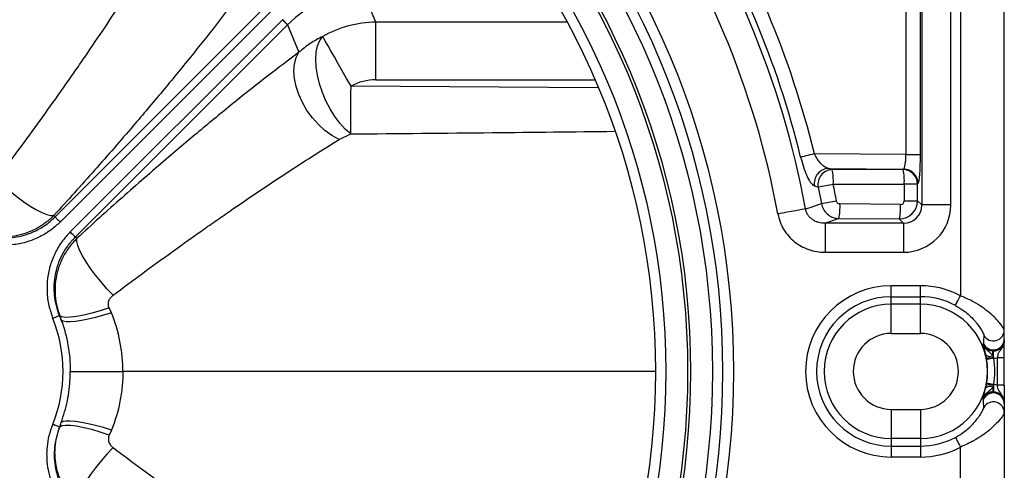
# Model space of a CAD drawing. Units: millimetres. Extents: x 2770 to 18421, y 10105 to 20375.
# Drawn here: x 8648 to 8918, y 18698 to 18822 of the extents above; entities that cross this region are included whole.
import ezdxf

# ---------------------------------------------------------------- set-up
doc = ezdxf.new("R2010")
doc.units = ezdxf.units.MM
doc.layers.add('Access', color=7, linetype='Continuous')

# ---------------------------------------------------------------- blocks, each defined once
blk = doc.blocks.new('Remote Access')
at = {"layer": 'Access', "color": 0}
for p, q in [((19829.67, 862.19), (19829.67, 625.91)), ((19841.67, 616.53), (19841.67, 862.19)), ((19819.03, 814.29), (19819.03, 650.81)), ((19827, 650.81), (19827, 814.29)), ((19814.69, 795.82), (19814.69, 664.64)), ((19818.68, 664.64), (19818.68, 795.82)), ((19669.4, 700.91), (19666.11, 708.86)), ((19581.5, 647.53), (19639.7, 705.73)), ((19641.09, 704.33), (19582.89, 646.14)), ((19643.82, 701.6), (19585.62, 643.41)), ((19587.02, 642.01), (19645.21, 700.21)), ((19645.21, 700.21), (19648.33, 692.7)), ((19721.82, 700.91), (19669.4, 700.91)), ((19669.4, 685.15), (19669.4, 700.91)), ((19730.27, 682.93), (19662.6, 683.36)), ((19669.4, 685.15), (19729.47, 685.15)), ((19659.31, 668.75), (19662.51, 670.29)), ((19814.69, 664.64), (19789.6, 664.83)), ((19814.69, 664.64), (19818.68, 664.64)), ((19793.44, 660.82), (19814.09, 660.66)), ((19794.46, 660.5), (19793.44, 660.82)), ((19813.93, 660.5), (19794.46, 660.5)), ((19814.09, 660.66), (19813.93, 660.5)), ((19789.63, 656.05), (19790.65, 655.74)), ((19794.78, 656.52), (19814.25, 656.52)), ((19817.88, 656.52), (19814.25, 656.52)), ((19814.25, 656.52), (19814.25, 651.96)), ((19817.88, 656.52), (19818.04, 656.67)), ((19817.88, 651.96), (19817.88, 656.52)), ((19790.65, 655.74), (19791.52, 651.2)), ((19813.24, 650.97), (19796.64, 651.09)), ((19814.25, 651.96), (19817.88, 651.96)), ((19817.88, 651.96), (19819.03, 650.81)), ((19827, 650.81), (19819.03, 650.81)), ((19792.53, 645.82), (19792.53, 637.85)), ((19814.05, 645.82), (19792.53, 645.82)), ((19796.29, 647.11), (19812.89, 646.98)), ((19814.05, 645.82), (19812.89, 646.98)), ((19814.05, 645.82), (19814.05, 637.85)), ((19792.53, 637.85), (19814.05, 637.85)), ((19818.67, 628.65), (19810.67, 628.65)), ((19810.67, 625.66), (19810.67, 628.65)), ((19818.67, 625.66), (19818.67, 628.65)), ((19810.67, 625.66), (19818.67, 625.66)), ((19810.67, 623.58), (19810.67, 625.66)), ((19818.67, 623.58), (19810.67, 623.58)), ((19810.67, 615.59), (19810.67, 623.58)), ((19818.67, 623.58), (19818.67, 625.66)), ((19818.67, 615.59), (19818.67, 623.58)), ((19596.93, 621.26), (19596.33, 622.63)), ((19582.72, 620.46), (19582.76, 620.43)), ((19810.67, 615.59), (19818.67, 615.59)), ((19841.67, 614.07), (19841.67, 616.53)), ((19835.93, 612.85), (19835.75, 612.61)), ((19841.67, 613.82), (19841.67, 614.07)), ((19838.5, 610.81), (19838.67, 611.07)), ((19838.67, 610.81), (19838.5, 610.81)), ((19838.5, 609.47), (19838.5, 610.81)), ((19838.67, 611.07), (19838.67, 610.81)), ((19838.67, 609.07), (19838.67, 610.81)), ((19836.56, 609.65), (19836.72, 608.92)), ((19836.72, 608.92), (19836.8, 608.46)), ((19838.67, 609.07), (19838.5, 609.47)), ((19838.77, 608.81), (19838.67, 609.07)), ((19841.67, 608.91), (19839.67, 608.91)), ((19839.67, 608.91), (19839.67, 601.46)), ((19841.67, 601.46), (19841.67, 608.91)), ((19585.64, 605.19), (19600.06, 605.19)), ((19745.85, 605.19), (19600.06, 605.19)), ((19836.72, 601.45), (19836.8, 601.91)), ((19836.56, 600.73), (19836.72, 601.45)), ((19838.67, 601.3), (19838.5, 600.9)), ((19838.5, 600.9), (19838.5, 599.56)), ((19838.5, 599.56), (19838.67, 599.3)), ((19838.67, 599.56), (19838.5, 599.56)), ((19838.77, 601.56), (19838.67, 601.3)), ((19838.67, 601.3), (19838.67, 599.56)), ((19838.67, 599.3), (19838.67, 599.56)), ((19841.67, 601.46), (19839.67, 601.46)), ((19835.93, 597.52), (19835.75, 597.76)), ((19841.67, 596.55), (19841.67, 596.3)), ((19810.67, 594.78), (19810.67, 586.79)), ((19810.67, 594.78), (19818.67, 594.78)), ((19818.67, 594.78), (19818.67, 586.79)), ((19841.67, 596.3), (19841.67, 593.84)), ((19841.67, 593.84), (19841.67, 348.19)), ((19582.72, 589.92), (19582.76, 589.94)), ((19596.93, 589.12), (19596.33, 587.74)), ((19810.67, 586.79), (19810.67, 584.71)), ((19818.67, 586.79), (19810.67, 586.79)), ((19818.67, 586.79), (19818.67, 584.71)), ((19810.67, 584.71), (19810.67, 581.72)), ((19810.67, 584.71), (19818.67, 584.71)), ((19818.67, 584.71), (19818.67, 581.72)), ((19829.67, 348.19), (19829.67, 584.46)), ((19818.67, 581.72), (19810.67, 581.72))]:
    blk.add_line(p, q, dxfattribs=at)
at = {"layer": 'Access', "color": 0, "flags": 128}
for points in [[(19645.21, 700.21), (19645.15, 700.28), (19645.05, 700.38), (19644.9, 700.52), (19644.73, 700.69), (19644.53, 700.9), (19644.31, 701.12), (19644.07, 701.36), (19643.82, 701.6)], [(19662.51, 670.29), (19661.01, 671.61), (19659.53, 673.22), (19658.14, 675.08), (19656.85, 677.14), (19655.71, 679.35), (19654.74, 681.67), (19653.96, 684.02), (19653.39, 686.36), (19653.05, 688.63), (19652.94, 690.76), (19653.07, 692.71), (19653.44, 694.44), (19654.03, 695.89), (19654.83, 697.03)], [(19662.6, 683.36), (19661.39, 685.49), (19660.21, 687.57), (19659.08, 689.55), (19658.04, 691.38), (19657.1, 693.03), (19656.3, 694.45), (19655.64, 695.6), (19655.15, 696.47), (19654.83, 697.03)], [(19659.31, 668.75), (19657.36, 669.85), (19655.46, 671.23), (19653.66, 672.87), (19652, 674.72), (19650.52, 676.74), (19649.27, 678.88), (19648.26, 681.08), (19647.52, 683.29), (19647.08, 685.46), (19646.94, 687.53), (19647.1, 689.46), (19647.57, 691.2), (19648.33, 692.7)], [(19662.51, 670.29), (19662.52, 671.48), (19662.53, 672.85), (19662.54, 674.36), (19662.55, 676), (19662.56, 677.74), (19662.57, 679.57), (19662.58, 681.45), (19662.6, 683.36)], [(19789.6, 664.83), (19788.97, 664.68), (19788.35, 664.53), (19787.77, 664.39), (19787.24, 664.26), (19786.77, 664.14), (19786.37, 664.04), (19786.06, 663.97), (19785.85, 663.92)], [(19565.56, 657.91), (19567.34, 656.21), (19569.19, 654.58), (19571.06, 653.06), (19572.91, 651.68), (19574.69, 650.48), (19576.35, 649.49), (19577.86, 648.72), (19579.19, 648.21), (19580.3, 647.95), (19581.16, 647.96)], [(19787.2, 649.74), (19788.16, 650.06), (19791.52, 651.2)], [(19787.2, 649.74), (19786.77, 649.66), (19786.15, 649.54), (19785.35, 649.4), (19784.39, 649.22), (19783.31, 649.02), (19782.13, 648.81), (19780.88, 648.58), (19779.6, 648.34)], [(19581.5, 647.53), (19581.56, 647.47), (19581.67, 647.36), (19581.81, 647.22), (19581.98, 647.05), (19582.19, 646.84), (19582.41, 646.62), (19582.65, 646.38), (19582.89, 646.14)], [(19796.29, 647.11), (19793.72, 646.23), (19792.53, 645.82)], [(19587.02, 642.01), (19586.95, 642.08), (19586.85, 642.18), (19586.71, 642.32), (19586.53, 642.5), (19586.33, 642.7), (19586.11, 642.92), (19585.87, 643.16), (19585.62, 643.41)], [(19597.39, 626.07), (19595.69, 627.86), (19594.07, 629.71), (19592.54, 631.58), (19591.17, 633.42), (19589.97, 635.2), (19588.97, 636.86), (19588.21, 638.38), (19587.69, 639.7), (19587.44, 640.81), (19587.45, 641.67)], [(19828.27, 623.27), (19828.31, 623.34), (19828.4, 623.51), (19828.53, 623.76), (19828.7, 624.09), (19828.91, 624.49), (19829.15, 624.93), (19829.41, 625.41), (19829.67, 625.91)], [(19596.33, 622.63), (19593.88, 621.83), (19591.53, 621.15), (19589.35, 620.61), (19587.39, 620.23), (19585.71, 620.02), (19584.35, 619.99), (19583.36, 620.12), (19582.76, 620.43)], [(19596.93, 621.26), (19594.71, 620.58), (19592.56, 620), (19590.54, 619.52), (19588.68, 619.16), (19587.04, 618.91), (19585.64, 618.8), (19584.51, 618.81), (19583.69, 618.96), (19583.19, 619.23)], [(19582.72, 620.46), (19582.66, 620.43), (19582.53, 620.38), (19582.35, 620.31), (19582.12, 620.22), (19581.85, 620.11), (19581.54, 619.98), (19581.21, 619.85), (19580.87, 619.71)], [(19838.77, 608.81), (19838.4, 608.75), (19838.04, 608.68), (19837.71, 608.62), (19837.41, 608.57), (19837.17, 608.52), (19836.98, 608.49), (19836.86, 608.47), (19836.8, 608.46)], [(19838.77, 601.56), (19838.4, 601.63), (19838.04, 601.69), (19837.71, 601.75), (19837.41, 601.8), (19837.17, 601.85), (19836.98, 601.88), (19836.86, 601.9), (19836.8, 601.91)], [(19596.93, 589.12), (19594.71, 589.79), (19592.56, 590.37), (19590.54, 590.85), (19588.68, 591.22), (19587.04, 591.46), (19585.64, 591.57), (19584.51, 591.56), (19583.69, 591.42), (19583.19, 591.14)], [(19582.72, 589.92), (19582.66, 589.94), (19582.53, 589.99), (19582.35, 590.06), (19582.12, 590.15), (19581.85, 590.26), (19581.54, 590.39), (19581.21, 590.52), (19580.87, 590.66)], [(19596.33, 587.74), (19593.88, 588.54), (19591.53, 589.22), (19589.35, 589.76), (19587.39, 590.14), (19585.71, 590.35), (19584.35, 590.38), (19583.36, 590.25), (19582.76, 589.94)], [(19828.27, 587.1), (19828.31, 587.03), (19828.4, 586.86), (19828.53, 586.61), (19828.7, 586.28), (19828.91, 585.88), (19829.15, 585.44), (19829.41, 584.96), (19829.67, 584.46)], [(19597.39, 584.3), (19595.69, 582.51), (19594.07, 580.66), (19592.54, 578.79), (19591.17, 576.95), (19589.97, 575.17), (19588.97, 573.51), (19588.21, 571.99), (19587.69, 570.67), (19587.44, 569.56), (19587.45, 568.7)]]:
    blk.add_lwpolyline(points, dxfattribs=at)
at = {"layer": 'Access', "color": 0}
for radius in [222.75, 219.76, 216.98, 211, 210.19, 204.2, 201.36]:
    blk.add_circle((19544.67, 605.19), radius, dxfattribs=at)
for centre, radius, start, end in [((19544.67, 605.19), 246.59, 10.409, 35.2854), ((19544.67, 605.19), 238.86, 10.409, 35.2854), ((19544.67, 605.19), 248.22, 13.6864, 32.1036), ((19544.67, 605.19), 252.09, 13.6864, 32.1036), ((19793.62, 656.77), 4.05, 92.4704, 190.2513), ((19794.64, 656.46), 4.05, 92.4639, 190.1452), ((19780.66, 657.4), 14.15, 356.4465, 12.6856), ((19813.86, 656.49), 4.02, 0.4996, 89.0616), ((19800.12, 657.4), 14.15, 356.4465, 12.6856), ((19814.02, 656.64), 4.02, 0.4996, 89.0616), ((19773.46, 758.47), 104.15, 279.5015, 281.8153), ((19774.35, 764.27), 114.36, 278.6346, 280.7424), ((19782.48, 650.32), 14.17, 346.8883, 3.1116), ((19799.09, 650.2), 14.17, 346.8883, 3.1116), ((19810.67, 605.19), 23.47, 90, 270), ((19818.67, 605.19), 23.47, 62.0476, 90), ((19810.67, 605.19), 20.47, 90, 270), ((19810.67, 605.19), 18.4, 90, 270), ((19818.67, 605.19), 20.47, 62.0476, 90), ((19818.67, 605.19), 18.4, 270, 90), ((19544.67, 605.19), 39, 338.1315, 21.8685), ((19544.67, 605.19), 41, 20.0283, 21.8685), ((19810.67, 605.19), 10.41, 90, 270), ((19818.67, 605.19), 10.41, 270, 90), ((19838.67, 616.55), 3, 209.8637, 359.6882), ((19838.67, 614.09), 3, 204.3915, 359.5443), ((19838.68, 614.08), 3, 204.0614, 269.8901), ((19838.67, 614.07), 3, 269.9603, 359.9617), ((19837.7, 611.41), 2.1, 237.254, 292.4068), ((19837.36, 613.41), 4.54, 261.8675, 286.8134), ((19818.67, 605.19), 18.42, 349.7696, 10.2304), ((19818.67, 605.19), 20.42, 349.7696, 10.2304), ((19838.68, 596.29), 3, 90.1093, 155.9382), ((19838.67, 596.28), 3, 0.4557, 155.6085), ((19837.7, 598.96), 2.1, 67.5903, 122.7471), ((19837.36, 596.96), 4.54, 73.1892, 98.13), ((19838.67, 596.3), 3, 0.0389, 90.0397), ((19838.67, 593.82), 3, 0.3115, 150.1365), ((19544.67, 605.19), 41, 338.1315, 339.9717), ((19818.67, 605.19), 20.47, 270, 297.9524), ((19818.67, 605.19), 23.47, 270, 297.9524)]:
    blk.add_arc(centre, radius, start, end, dxfattribs=at)
for centre, major_axis, ratio, start_param, end_param in [((19666.51, 678.34), (-11.72, 28.28), 0.979974, 5.896771, 6.6696), ((19669.58, 670.93), (27.72, 11.48), 0.998967, 1.184382, 1.692325), ((19669.58, 670.93), (5.45, -13.17), 0.98227, 2.755178, 3.263121), ((19813.99, 664.65), (-0.03, 4), 0.17494, 3.225774, 4.709637), ((19817.98, 664.65), (0, 8), 0.087486, 3.227854, 4.711717), ((19538.9, 605.19), (260.98, 0), 0.999725, 0.180037, 0.198045), ((19812.89, 651.97), (4.27, 2.6), 0.99665, 4.16962, 5.73282), ((19813.24, 651.97), (0.864, -0.536), 0.983055, 5.267467, 6.830668), ((19813.95, 650.9), (-9.26, 9.26), 0.992433, 2.359993, 3.923193), ((19813.95, 650.9), (3.65, -3.65), 0.969055, 5.501585, 7.064785), ((19535.77, 614.09), (-46.01, 46.01), 0.868224, 4.578485, 4.586911), ((19553.57, 596.29), (46.01, -46.01), 0.868224, 1.696275, 1.7047), ((19838.67, 613.82), (0, 3.01), 0.996809, 3.141593, 4.712389), ((19838.67, 613.82), (0, -5.01), 0.99863, 0.019467, 0.201358), ((19838.67, 596.55), (0, 3.01), 0.996809, 4.712389, 6.283185), ((19838.67, 596.55), (0, 5.01), 0.99863, 6.081827, 6.263719)]:
    blk.add_ellipse(centre, major_axis=major_axis, ratio=ratio, start_param=start_param, end_param=end_param, dxfattribs=at)
for points, knots in [([(19565.56, 657.91), (19567.58, 660.61), (19569.58, 663.3), (19573.53, 668.65), (19575.47, 671.32), (19579.3, 676.64), (19581.19, 679.29), (19583.99, 683.25), (19584.91, 684.57), (19586.74, 687.19), (19587.64, 688.49), (19590.33, 692.38), (19592.08, 694.96), (19595.52, 700.06), (19597.2, 702.59), (19600.49, 707.6), (19602.09, 710.08), (19605.23, 714.99), (19606.75, 717.42), (19608.23, 719.82)], [0, 0, 0, 0, 0.125, 0.125, 0.25, 0.25, 0.375, 0.375, 0.4375, 0.4375, 0.5, 0.5, 0.625, 0.625, 0.75, 0.75, 0.875, 0.875, 1, 1, 1, 1]), ([(19632.18, 708.84), (19630.03, 705.99), (19625.73, 700.3), (19618.59, 691.31), (19610.99, 682.04), (19603.94, 673.69), (19597.68, 666.44), (19592.31, 660.33), (19586.81, 654.17), (19583.05, 650.03), (19581.16, 647.96)], [0, 0, 0, 0, 0.151619, 0.303249, 0.457846, 0.612448, 0.709002, 0.805556, 0.902778, 1, 1, 1, 1]), ([(19654.83, 697.03), (19653.68, 696.4), (19651.34, 695.14), (19649.34, 693.52), (19648.33, 692.7)], [0, 0, 0, 0, 0.495587, 1, 1, 1, 1]), ([(19648.33, 692.7), (19645.48, 690.55), (19639.79, 686.24), (19630.8, 679.1), (19621.53, 671.5), (19613.18, 664.45), (19605.93, 658.19), (19599.82, 652.82), (19593.66, 647.33), (19589.52, 643.56), (19587.45, 641.67)], [0, 0, 0, 0, 0.1516187, 0.3032493, 0.457846, 0.6124476, 0.7090018, 0.8055561, 0.9027782, 1, 1, 1, 1]), ([(19662.51, 670.29), (19675.46, 670.4), (19699.54, 670.61), (19723.63, 670.89), (19734.77, 671.02)], [0, 0, 0, 0, 0.537339, 1, 1, 1, 1]), ([(19597.39, 626.07), (19600.09, 628.1), (19602.78, 630.1), (19608.14, 634.04), (19610.81, 635.98), (19616.13, 639.82), (19618.78, 641.71), (19622.74, 644.5), (19624.05, 645.42), (19626.67, 647.25), (19627.98, 648.15), (19631.87, 650.84), (19634.44, 652.6), (19639.55, 656.03), (19642.07, 657.72), (19647.08, 661), (19649.56, 662.61), (19654.47, 665.74), (19656.91, 667.26), (19659.31, 668.75)], [0, 0, 0, 0, 0.125, 0.125, 0.25, 0.25, 0.375, 0.375, 0.4375, 0.4375, 0.5, 0.5, 0.625, 0.625, 0.75, 0.75, 0.875, 0.875, 1, 1, 1, 1]), ([(19793.44, 660.82), (19793.38, 660.83), (19793.03, 660.9), (19792.31, 661.29), (19791.33, 662.2), (19790.38, 663.4), (19789.86, 664.36), (19789.6, 664.83)], [0, 0, 0, 0, 0.052259, 0.295817, 0.539467, 0.773146, 1, 1, 1, 1]), ([(19785.85, 663.92), (19786.1, 663), (19786.59, 661.16), (19787.53, 658.75), (19788.51, 656.94), (19789.22, 656.2), (19789.57, 656.07), (19789.63, 656.05)], [0, 0, 0, 0, 0.2307369, 0.4619136, 0.7019072, 0.9463803, 1, 1, 1, 1]), ([(19791.52, 651.2), (19791.67, 650.66), (19791.99, 649.6), (19793.07, 648.3), (19794.46, 647.41), (19795.61, 647.13), (19796.22, 647.11), (19796.29, 647.11)], [0, 0, 0, 0, 0.242112, 0.484128, 0.725521, 0.968283, 1, 1, 1, 1]), ([(19796.64, 651.09), (19796.62, 651.09), (19796.5, 651.1), (19796.26, 651.15), (19795.98, 651.33), (19795.76, 651.58), (19795.7, 651.8), (19795.67, 651.91)], [0, 0, 0, 0, 0.0319996, 0.2761115, 0.5175731, 0.7587932, 1, 1, 1, 1]), ([(19581.16, 647.96), (19580.48, 647.27), (19579.75, 646.63), (19578.59, 645.75), (19578.19, 645.47), (19577.38, 644.94), (19576.97, 644.7), (19575.71, 644), (19574.84, 643.6), (19573.05, 642.92), (19572.12, 642.64), (19570.24, 642.23), (19569.3, 642.09), (19567.87, 641.99), (19567.4, 641.97), (19566.44, 641.97), (19565.96, 641.99), (19564.52, 642.1), (19563.58, 642.24), (19561.73, 642.65), (19560.82, 642.93), (19559.92, 643.27)], [0, 0, 0, 0, 0.125, 0.125, 0.1875, 0.1875, 0.25, 0.25, 0.375, 0.375, 0.5, 0.5, 0.625, 0.625, 0.6875, 0.6875, 0.75, 0.75, 0.875, 0.875, 1, 1, 1, 1]), ([(19779.6, 648.34), (19779.78, 647.61), (19780.13, 646.14), (19781.13, 644.12), (19782.45, 642.31), (19784.06, 640.74), (19785.95, 639.48), (19788.03, 638.55), (19790.25, 637.97), (19791.77, 637.89), (19792.53, 637.85)], [0, 0, 0, 0, 0.124853, 0.249709, 0.372647, 0.495602, 0.621769, 0.747958, 0.87397, 1, 1, 1, 1]), ([(19792.53, 645.82), (19791.94, 645.81), (19791.36, 645.87), (19790.5, 646.1), (19790.22, 646.19), (19789.68, 646.44), (19789.42, 646.58), (19789.04, 646.83), (19788.92, 646.92), (19788.68, 647.12), (19788.57, 647.22), (19788.25, 647.54), (19788.06, 647.77), (19787.71, 648.28), (19787.57, 648.56), (19787.34, 649.13), (19787.25, 649.43), (19787.2, 649.74)], [0, 0, 0, 0, 0.25, 0.25, 0.375, 0.375, 0.5, 0.5, 0.5625, 0.5625, 0.625, 0.625, 0.75, 0.75, 0.875, 0.875, 1, 1, 1, 1]), ([(19582.89, 646.14), (19582.1, 645.41), (19580.4, 643.85), (19577.34, 642.01), (19573.89, 640.62), (19570.23, 639.84), (19566.48, 639.7), (19562.74, 640.16), (19560.38, 640.98), (19559.2, 641.38)], [0, 0, 0, 0, 0.125932, 0.270552, 0.415178, 0.56142, 0.707672, 0.853831, 1, 1, 1, 1]), ([(19559.94, 643.23), (19561.02, 642.86), (19563.17, 642.11), (19566.57, 641.69), (19569.98, 641.82), (19573.31, 642.51), (19576.46, 643.78), (19579.23, 645.45), (19580.78, 646.87), (19581.5, 647.53)], [0, 0, 0, 0, 0.146325, 0.292639, 0.438894, 0.585137, 0.729659, 0.874176, 1, 1, 1, 1]), ([(19585.62, 643.41), (19584.9, 642.61), (19583.34, 640.91), (19581.5, 637.86), (19580.1, 634.4), (19579.33, 630.74), (19579.19, 626.99), (19579.65, 623.25), (19580.46, 620.89), (19580.87, 619.71)], [0, 0, 0, 0, 0.125932, 0.270553, 0.415178, 0.56142, 0.707672, 0.853831, 1, 1, 1, 1]), ([(19582.72, 620.46), (19582.35, 621.36), (19582.06, 622.29), (19581.6, 624.16), (19581.43, 625.11), (19581.29, 626.56), (19581.26, 627.05), (19581.24, 628.03), (19581.24, 628.51), (19581.31, 629.96), (19581.43, 630.92), (19581.71, 632.34), (19581.82, 632.82), (19582.08, 633.76), (19582.22, 634.22), (19582.71, 635.6), (19583.1, 636.48), (19584.01, 638.19), (19584.52, 639.01), (19585.69, 640.58), (19586.32, 641.32), (19587.02, 642.01)], [0, 0, 0, 0, 0.125, 0.125, 0.25, 0.25, 0.3125, 0.3125, 0.375, 0.375, 0.5, 0.5, 0.5625, 0.5625, 0.625, 0.625, 0.75, 0.75, 0.875, 0.875, 1, 1, 1, 1]), ([(19587.45, 641.67), (19586.65, 640.81), (19585.12, 639.14), (19583.42, 636.23), (19582.22, 633.19), (19581.54, 630), (19581.39, 626.77), (19581.74, 623.52), (19582.42, 621.46), (19582.76, 620.43)], [0, 0, 0, 0, 0.151466, 0.293398, 0.435327, 0.575657, 0.715984, 0.857992, 1, 1, 1, 1]), ([(19596.33, 622.63), (19596.19, 622.94), (19596.12, 623.26), (19596.08, 623.91), (19596.13, 624.23), (19596.29, 624.69), (19596.35, 624.84), (19596.51, 625.12), (19596.6, 625.26), (19596.89, 625.64), (19597.13, 625.87), (19597.39, 626.07)], [0, 0, 0, 0, 0.25, 0.25, 0.5, 0.5, 0.625, 0.625, 0.75, 0.75, 1, 1, 1, 1]), ([(19841.67, 616.53), (19841.62, 616.66), (19841.51, 616.97), (19840.61, 618.25), (19839.27, 619.75), (19837.64, 621.26), (19835.64, 622.79), (19833.03, 624.44), (19830.9, 625.38), (19829.67, 625.91)], [0, 0, 0, 0, 0.114681, 0.272656, 0.401872, 0.53518, 0.670621, 0.81064, 1, 1, 1, 1]), ([(19600.06, 605.19), (19600.06, 606.58), (19599.99, 607.98), (19599.73, 610.73), (19599.53, 612.08), (19598.75, 616.1), (19597.98, 618.72), (19596.93, 621.26)], [0, 0, 0, 0, 0.25, 0.25, 0.5, 0.5, 1, 1, 1, 1]), ([(19828.27, 623.27), (19829.08, 622.79), (19830.5, 621.95), (19832.18, 620.52), (19833.48, 619.2), (19834.53, 617.87), (19835.39, 616.56), (19835.97, 615.45), (19836.04, 615.17), (19836.07, 615.06)], [0, 0, 0, 0, 0.178745, 0.314924, 0.451325, 0.586063, 0.720689, 0.883323, 1, 1, 1, 1]), ([(19583.19, 619.23), (19584.01, 616.97), (19584.61, 614.66), (19585.23, 611.15), (19585.38, 609.97), (19585.59, 607.59), (19585.64, 606.39), (19585.64, 605.19)], [0, 0, 0, 0, 0.5, 0.5, 0.75, 0.75, 1, 1, 1, 1]), ([(19836.07, 615.06), (19836.05, 614.86), (19836.01, 614.18), (19835.97, 613.41), (19835.93, 612.85)], [0, 0, 0, 0, 0.281509, 1, 1, 1, 1]), ([(19841.67, 613.82), (19841.67, 613.81), (19841.67, 613.62), (19841.61, 612.86), (19841.1, 611.66), (19840.29, 610.66), (19839.85, 609.73), (19839.73, 609.17), (19839.67, 608.91)], [0, 0, 0, 0, 0.002042, 0.105137, 0.418884, 0.70352, 0.861278, 1, 1, 1, 1]), ([(19841.67, 608.91), (19841.67, 609.4), (19841.67, 610.37), (19841.67, 611.79), (19841.67, 612.87), (19841.67, 613.47), (19841.67, 613.75), (19841.67, 613.82), (19841.67, 613.82)], [0, 0, 0, 0, 0.2170454, 0.4336439, 0.7179915, 0.9355419, 0.9981063, 1, 1, 1, 1]), ([(19835.75, 612.61), (19835.75, 612.61), (19835.77, 612.56), (19835.83, 612.34), (19835.98, 611.82), (19836.25, 610.92), (19836.48, 610), (19836.56, 609.65)], [0, 0, 0, 0, 0.002611, 0.071921, 0.349861, 0.750892, 1, 1, 1, 1]), ([(19838.5, 610.81), (19838.35, 610.82), (19837.86, 610.84), (19837.07, 611.11), (19836.24, 611.73), (19835.92, 612.32), (19835.75, 612.61)], [0, 0, 0, 0, 0.132967, 0.42348, 0.710773, 1, 1, 1, 1]), ([(19838.5, 609.47), (19838.37, 609.67), (19837.95, 610.3), (19836.93, 610.95), (19836.12, 611.85), (19835.81, 612.46), (19835.75, 612.61), (19835.75, 612.61)], [0, 0, 0, 0, 0.168304, 0.531354, 0.888724, 0.997464, 1, 1, 1, 1]), ([(19583.19, 591.14), (19583.81, 593.12), (19585.05, 597.12), (19585.59, 601.89), (19585.63, 604.59), (19585.64, 605.19)], [0, 0, 0, 0, 0.432935, 0.876161, 1, 1, 1, 1]), ([(19600.06, 605.19), (19600.06, 603.79), (19599.99, 602.39), (19599.73, 599.65), (19599.53, 598.29), (19598.75, 594.27), (19597.98, 591.66), (19596.93, 589.12)], [0, 0, 0, 0, 0.25, 0.25, 0.5, 0.5, 1, 1, 1, 1]), ([(19838.5, 600.9), (19838.37, 600.7), (19837.95, 600.07), (19836.93, 599.42), (19836.12, 598.52), (19835.81, 597.91), (19835.75, 597.76), (19835.75, 597.76)], [0, 0, 0, 0, 0.168305, 0.531353, 0.888723, 0.99747, 1, 1, 1, 1]), ([(19835.75, 597.76), (19835.75, 597.76), (19835.77, 597.81), (19835.83, 598.03), (19835.98, 598.55), (19836.25, 599.46), (19836.48, 600.37), (19836.56, 600.73)], [0, 0, 0, 0, 0.002609, 0.071921, 0.349858, 0.750893, 1, 1, 1, 1]), ([(19838.5, 599.56), (19838.35, 599.56), (19837.86, 599.53), (19837.07, 599.26), (19836.24, 598.64), (19835.92, 598.06), (19835.75, 597.76)], [0, 0, 0, 0, 0.132969, 0.423483, 0.710779, 1, 1, 1, 1]), ([(19841.67, 596.55), (19841.67, 596.56), (19841.67, 596.75), (19841.61, 597.51), (19841.1, 598.71), (19840.29, 599.72), (19839.85, 600.64), (19839.73, 601.2), (19839.67, 601.46)], [0, 0, 0, 0, 0.0020424, 0.1051372, 0.4188795, 0.7035195, 0.8612735, 1, 1, 1, 1]), ([(19841.67, 601.46), (19841.67, 600.97), (19841.67, 600), (19841.67, 598.58), (19841.67, 597.5), (19841.67, 596.9), (19841.67, 596.62), (19841.67, 596.55), (19841.67, 596.55)], [0, 0, 0, 0, 0.217049, 0.433647, 0.717994, 0.935542, 0.998108, 1, 1, 1, 1]), ([(19836.07, 595.32), (19836.05, 595.51), (19836.01, 596.19), (19835.97, 596.96), (19835.93, 597.52)], [0, 0, 0, 0, 0.2815095, 1, 1, 1, 1]), ([(19828.27, 587.1), (19829.08, 587.58), (19830.5, 588.42), (19832.18, 589.85), (19833.48, 591.17), (19834.53, 592.5), (19835.39, 593.81), (19835.97, 594.92), (19836.04, 595.2), (19836.07, 595.32)], [0, 0, 0, 0, 0.178745, 0.314925, 0.451325, 0.586062, 0.72069, 0.883323, 1, 1, 1, 1]), ([(19841.67, 593.84), (19841.62, 593.71), (19841.51, 593.4), (19840.6, 592.12), (19839.26, 590.62), (19837.62, 589.09), (19835.63, 587.58), (19833.02, 585.93), (19830.9, 585), (19829.67, 584.46)], [0, 0, 0, 0, 0.114681, 0.272657, 0.403859, 0.535188, 0.672971, 0.810639, 1, 1, 1, 1]), ([(19585.62, 566.96), (19584.86, 567.72), (19584.16, 568.54), (19582.88, 570.27), (19582.32, 571.17), (19581.32, 573.04), (19580.89, 574.01), (19580.35, 575.52), (19580.19, 576.04), (19579.91, 577.07), (19579.78, 577.59), (19579.47, 579.15), (19579.34, 580.21), (19579.27, 581.8), (19579.26, 582.33), (19579.28, 583.4), (19579.31, 583.94), (19579.47, 585.54), (19579.64, 586.58), (19580.14, 588.64), (19580.47, 589.66), (19580.87, 590.66)], [0, 0, 0, 0, 0.125, 0.125, 0.25, 0.25, 0.375, 0.375, 0.4375, 0.4375, 0.5, 0.5, 0.625, 0.625, 0.6875, 0.6875, 0.75, 0.75, 0.875, 0.875, 1, 1, 1, 1]), ([(19582.72, 589.92), (19582.35, 589.01), (19582.06, 588.08), (19581.6, 586.21), (19581.43, 585.26), (19581.29, 583.81), (19581.26, 583.32), (19581.24, 582.34), (19581.24, 581.86), (19581.31, 580.41), (19581.43, 579.45), (19581.71, 578.03), (19581.82, 577.55), (19582.08, 576.61), (19582.22, 576.15), (19582.71, 574.77), (19583.1, 573.89), (19584.01, 572.18), (19584.52, 571.36), (19585.69, 569.79), (19586.32, 569.05), (19587.02, 568.36)], [0, 0, 0, 0, 0.125, 0.125, 0.25, 0.25, 0.3125, 0.3125, 0.375, 0.375, 0.5, 0.5, 0.5625, 0.5625, 0.625, 0.625, 0.75, 0.75, 0.875, 0.875, 1, 1, 1, 1]), ([(19587.45, 568.7), (19586.75, 569.38), (19586.11, 570.11), (19585.24, 571.27), (19584.96, 571.67), (19584.43, 572.48), (19584.18, 572.89), (19583.49, 574.15), (19583.09, 575.01), (19582.41, 576.81), (19582.13, 577.74), (19581.72, 579.61), (19581.58, 580.56), (19581.48, 581.98), (19581.46, 582.46), (19581.46, 583.42), (19581.48, 583.9), (19581.59, 585.33), (19581.73, 586.28), (19582.14, 588.13), (19582.41, 589.04), (19582.76, 589.94)], [0, 0, 0, 0, 0.125, 0.125, 0.1875, 0.1875, 0.25, 0.25, 0.375, 0.375, 0.5, 0.5, 0.625, 0.625, 0.6875, 0.6875, 0.75, 0.75, 0.875, 0.875, 1, 1, 1, 1]), ([(19596.33, 587.74), (19596.19, 587.43), (19596.12, 587.12), (19596.08, 586.46), (19596.13, 586.14), (19596.29, 585.68), (19596.35, 585.53), (19596.51, 585.25), (19596.6, 585.11), (19596.89, 584.73), (19597.13, 584.5), (19597.39, 584.3)], [0, 0, 0, 0, 0.25, 0.25, 0.5, 0.5, 0.625, 0.625, 0.75, 0.75, 1, 1, 1, 1]), ([(19597.39, 584.3), (19600.09, 582.27), (19602.78, 580.27), (19608.14, 576.33), (19610.81, 574.39), (19616.13, 570.55), (19618.78, 568.66), (19622.74, 565.87), (19624.05, 564.95), (19626.67, 563.12), (19627.98, 562.22), (19631.87, 559.53), (19634.44, 557.77), (19639.55, 554.34), (19642.07, 552.66), (19647.08, 549.37), (19649.56, 547.76), (19654.47, 544.63), (19656.91, 543.11), (19659.31, 541.62)], [0, 0, 0, 0, 0.125, 0.125, 0.25, 0.25, 0.375, 0.375, 0.4375, 0.4375, 0.5, 0.5, 0.625, 0.625, 0.75, 0.75, 0.875, 0.875, 1, 1, 1, 1])]:
    blk.add_open_spline(points, degree=3, knots=knots, dxfattribs=at)
for points in [[(19582.76, 620.43), (19582.91, 620.03), (19583.05, 619.63), (19583.19, 619.23)], [(19582.76, 589.94), (19582.91, 590.34), (19583.05, 590.74), (19583.19, 591.14)]]:
    blk.add_open_spline(points, degree=3, dxfattribs=at)

msp = doc.modelspace()

# ---------------------------------------------------------------- block references
at = {"layer": 'Access'}
msp.add_blockref('Remote Access', (-10924.09, 18120.11), dxfattribs=at)

doc.saveas('drawing.dxf')
